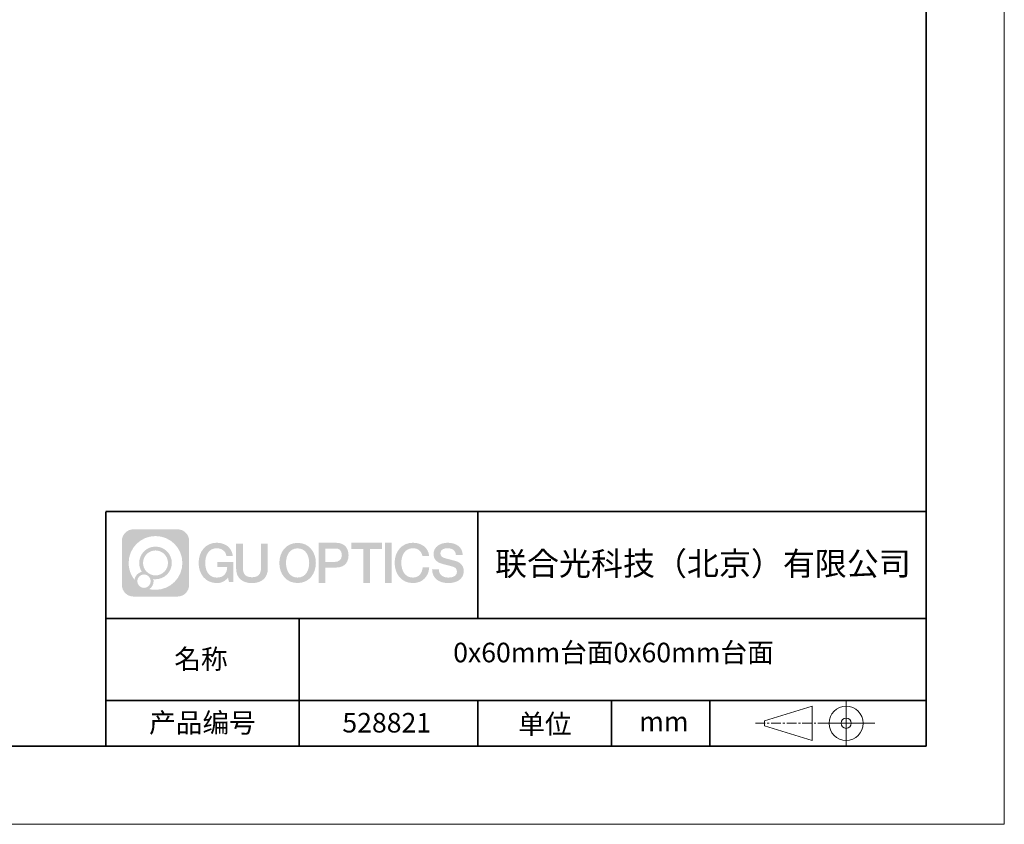
# Model space of a CAD drawing. Units: millimetres. Extents: x -67713 to 12318, y -7560 to 40105.
# Drawn here: x 12192 to 12318, y -7560 to -7457 of the extents above; entities that cross this region are included whole.
import ezdxf

# ---------------------------------------------------------------- set-up
doc = ezdxf.new("R2010")
doc.units = ezdxf.units.MM
doc.header["$LTSCALE"] = 10
doc.linetypes.add('CENTER', pattern=[2, 1.25, -0.25, 0.25, -0.25])
doc.layers.add('1轮廓实线层', color=7, linetype='Continuous')
doc.layers.add('6文字层', color=3, linetype='Continuous')
for name, color, linetype, lineweight in [('3中心线层', 1, 'CENTER', 9), ('粗实线层', 7, 'Continuous', 35), ('细实线层', 7, 'Continuous', 18)]:
    doc.layers.add(name, color=color, linetype=linetype, lineweight=lineweight)
doc.styles.get("Standard").update_dxf_attribs({"font": '黑体.ttf'})

# ---------------------------------------------------------------- blocks, each defined once
blk = doc.blocks.new('*X695')
at = {"layer": '粗实线层'}
for p, q in [((138.5, -95), (138.5, 95)), ((-138.5, -95), (138.5, -95))]:
    blk.add_line(p, q, dxfattribs=at)
at = {"layer": '细实线层'}
for p, q in [((148.5, -105), (148.5, 105)), ((-148.5, -105), (148.5, -105))]:
    blk.add_line(p, q, dxfattribs=at)

msp = doc.modelspace()

# ---------------------------------------------------------------- hatches: boundary and pattern name
at = {"layer": '3中心线层'}
h = msp.add_hatch(color=0, dxfattribs=at)
h.dxf.hatch_style = 1
edge = h.paths.add_edge_path()
edge.add_spline(control_points=[(12213.40196, -7523.91779), (12213.40196, -7523.10392), (12212.74219, -7522.44414), (12211.92831, -7522.44414)], knot_values=[7, 7, 7, 7, 8, 8, 8, 8], degree=3, periodic=0)
edge.add_spline(control_points=[(12211.92831, -7522.44414), (12211.92831, -7522.44414), (12206.27933, -7522.44414), (12206.27933, -7522.44414)], knot_values=[0, 0, 0, 0, 1, 1, 1, 1], degree=3, periodic=0)
edge.add_spline(control_points=[(12206.27933, -7522.44414), (12205.46546, -7522.44414), (12204.80568, -7523.10392), (12204.80568, -7523.91779), (12204.80568, -7523.91779), (12204.80568, -7529.56677), (12204.80568, -7529.56677)], knot_values=[1, 1, 1, 1, 2, 2, 2, 3, 3, 3, 3], degree=3, periodic=0)
edge.add_spline(control_points=[(12204.80568, -7529.56677), (12204.80568, -7530.38065), (12205.46546, -7531.04042), (12206.27933, -7531.04042), (12206.27933, -7531.04042), (12211.92831, -7531.04042), (12211.92831, -7531.04042)], knot_values=[3, 3, 3, 3, 4, 4, 4, 5, 5, 5, 5], degree=3, periodic=0)
edge.add_spline(control_points=[(12211.92831, -7531.04042), (12212.74219, -7531.04042), (12213.40196, -7530.38065), (12213.40196, -7529.56677), (12213.40196, -7529.56677), (12213.40196, -7523.91779), (12213.40196, -7523.91779)], knot_values=[5, 5, 5, 5, 6, 6, 6, 7, 7, 7, 7], degree=3, periodic=0)
edge = h.paths.add_edge_path(flags=16)
edge.add_spline(control_points=[(12205.66531, -7526.74228), (12205.66531, -7524.84325), (12207.20481, -7523.30377), (12209.10384, -7523.30377)], knot_values=[10, 10, 10, 10, 11, 11, 11, 11], degree=3, periodic=0)
edge.add_spline(control_points=[(12209.10384, -7523.30377), (12211.00287, -7523.30377), (12212.54233, -7524.84325), (12212.54233, -7526.74228)], knot_values=[11, 11, 11, 11, 12, 12, 12, 12], degree=3, periodic=0)
edge.add_spline(control_points=[(12212.54233, -7526.74228), (12212.54233, -7528.64132), (12211.00287, -7530.1808), (12209.10384, -7530.1808)], knot_values=[12, 12, 12, 12, 13, 13, 13, 13], degree=3, periodic=0)
edge.add_spline(control_points=[(12209.10384, -7530.1808), (12208.83475, -7530.1808), (12208.57333, -7530.14876), (12208.32214, -7530.09006)], knot_values=[0, 0, 0, 0, 1, 1, 1, 1], degree=3, periodic=0)
edge.add_spline(control_points=[(12208.32214, -7530.09006), (12208.64574, -7529.86891), (12208.85821, -7529.4971), (12208.85821, -7529.07556)], knot_values=[1, 1, 1, 1, 2, 2, 2, 2], degree=3, periodic=0)
edge.add_spline(control_points=[(12208.85821, -7529.07556), (12208.85821, -7528.9848), (12208.84808, -7528.89645), (12208.82939, -7528.81129)], knot_values=[2, 2, 2, 2, 3, 3, 3, 3], degree=3, periodic=0)
edge.add_spline(control_points=[(12208.82939, -7528.81129), (12208.91925, -7528.8232), (12209.01073, -7528.82995), (12209.10383, -7528.82995)], knot_values=[3, 3, 3, 3, 4, 4, 4, 4], degree=3, periodic=0)
edge.add_spline(control_points=[(12209.10383, -7528.82995), (12210.25682, -7528.82995), (12211.19149, -7527.89527), (12211.19149, -7526.74228)], knot_values=[4, 4, 4, 4, 5, 5, 5, 5], degree=3, periodic=0)
edge.add_spline(control_points=[(12211.19149, -7526.74228), (12211.19149, -7525.5893), (12210.25682, -7524.65461), (12209.10383, -7524.65461), (12207.95085, -7524.65461), (12207.01616, -7525.5893), (12207.01616, -7526.74228)], knot_values=[5, 5, 5, 5, 6, 6, 6, 7, 7, 7, 7], degree=3, periodic=0)
edge.add_spline(control_points=[(12207.01616, -7526.74228), (12207.01616, -7527.16176), (12207.14022, -7527.5521), (12207.35317, -7527.87928)], knot_values=[7, 7, 7, 7, 8, 8, 8, 8], degree=3, periodic=0)
edge.add_spline(control_points=[(12207.35317, -7527.87928), (12206.86867, -7527.99104), (12206.49372, -7528.38914), (12206.41673, -7528.88603)], knot_values=[8, 8, 8, 8, 9, 9, 9, 9], degree=3, periodic=0)
edge.add_spline(control_points=[(12206.41673, -7528.88603), (12205.94695, -7528.29812), (12205.66531, -7527.55335), (12205.66531, -7526.74228)], knot_values=[9, 9, 9, 9, 10, 10, 10, 10], degree=3, periodic=0)
edge = h.paths.add_edge_path(flags=16)
edge.add_spline(control_points=[(12207.50737, -7526.74228), (12207.50737, -7525.86059), (12208.22214, -7525.14583), (12209.10383, -7525.14583), (12209.98552, -7525.14583), (12210.70028, -7525.86059), (12210.70028, -7526.74228), (12210.70028, -7527.62398), (12209.98552, -7528.33873), (12209.10383, -7528.33873), (12208.22214, -7528.33873), (12207.50737, -7527.62398), (12207.50737, -7526.74228)], knot_values=[0, 0, 0, 0, 1, 1, 1, 2, 2, 2, 3, 3, 3, 4, 4, 4, 4], degree=3, periodic=0)
edge = h.paths.add_edge_path(flags=16)
edge.add_spline(control_points=[(12206.77055, -7529.07556), (12206.77055, -7528.6008), (12207.15542, -7528.21593), (12207.63018, -7528.21593), (12208.10494, -7528.21593), (12208.4898, -7528.6008), (12208.4898, -7529.07556)], knot_values=[1, 1, 1, 1, 2, 2, 2, 3, 3, 3, 3], degree=3, periodic=0)
edge.add_spline(control_points=[(12208.4898, -7529.07556), (12208.4898, -7529.55032), (12208.10494, -7529.93519), (12207.63018, -7529.93519)], knot_values=[3, 3, 3, 3, 4, 4, 4, 4], degree=3, periodic=0)
edge.add_spline(control_points=[(12207.63018, -7529.93519), (12207.15542, -7529.93519), (12206.77055, -7529.55032), (12206.77055, -7529.07556)], knot_values=[0, 0, 0, 0, 1, 1, 1, 1], degree=3, periodic=0)
edge = h.paths.add_edge_path()
edge.add_spline(control_points=[(12218.17286, -7525.84346), (12218.17286, -7525.84346), (12218.99625, -7525.84346), (12218.99625, -7525.84346), (12218.868, -7524.73331), (12217.98385, -7524.16099), (12216.931, -7524.16099)], knot_values=[5, 5, 5, 5, 6, 6, 6, 7, 7, 7, 7], degree=3, periodic=0)
edge.add_spline(control_points=[(12216.931, -7524.16099), (12215.4867, -7524.16099), (12214.62282, -7525.33322), (12214.62282, -7526.73987)], knot_values=[4, 4, 4, 4, 5, 5, 5, 5], degree=3, periodic=0)
edge.add_spline(control_points=[(12214.62282, -7526.73987), (12214.62282, -7528.14655), (12215.4867, -7529.31876), (12216.931, -7529.31876)], knot_values=[3, 3, 3, 3, 4, 4, 4, 4], degree=3, periodic=0)
edge.add_spline(control_points=[(12216.931, -7529.31876), (12217.51816, -7529.31876), (12217.92988, -7529.14638), (12218.38204, -7528.62232)], knot_values=[2, 2, 2, 2, 3, 3, 3, 3], degree=3, periodic=0)
edge.add_spline(control_points=[(12218.38204, -7528.62232), (12218.38204, -7528.62232), (12218.51029, -7529.20154), (12218.51029, -7529.20154), (12218.51029, -7529.20154), (12218.64528, -7529.20154), (12218.78026, -7529.20154)], knot_values=[0.5, 0.5, 0.5, 0.5, 1.5, 1.5, 1.5, 2, 2, 2, 2], degree=3, periodic=0)
edge.add_spline(control_points=[(12218.78026, -7529.20154), (12218.91524, -7529.20154), (12219.05022, -7529.20154), (12219.05022, -7529.20154), (12219.05022, -7529.20154), (12219.05022, -7529.03946), (12219.05022, -7528.79634)], knot_values=[14.749965, 14.749965, 14.749965, 14.749965, 15.249965, 15.249965, 15.249965, 15.5, 15.5, 15.5, 15.5], degree=3, periodic=0)
edge.add_spline(control_points=[(12219.05022, -7528.79634), (12219.05022, -7528.55325), (12219.05022, -7528.22917), (12219.05022, -7527.90509)], knot_values=[14.49997, 14.49997, 14.49997, 14.49997, 14.749965, 14.749965, 14.749965, 14.749965], degree=3, periodic=0)
edge.add_spline(control_points=[(12219.05022, -7527.90509), (12219.05022, -7527.74305), (12219.05022, -7527.58101), (12219.05022, -7527.4291)], knot_values=[14.3749725, 14.3749725, 14.3749725, 14.3749725, 14.49997, 14.49997, 14.49997, 14.49997], degree=3, periodic=0)
edge.add_spline(control_points=[(12219.05022, -7527.4291), (12219.05022, -7527.20124), (12219.05022, -7526.99617), (12219.05022, -7526.84807)], knot_values=[14.18747625, 14.18747625, 14.18747625, 14.18747625, 14.3749725, 14.3749725, 14.3749725, 14.3749725], degree=3, periodic=0)
edge.add_spline(control_points=[(12219.05022, -7526.84807), (12219.05022, -7526.79871), (12219.05022, -7526.75567), (12219.05022, -7526.72023)], knot_values=[14.1249775, 14.1249775, 14.1249775, 14.1249775, 14.18747625, 14.18747625, 14.18747625, 14.18747625], degree=3, periodic=0)
edge.add_spline(control_points=[(12219.05022, -7526.72023), (12219.05022, -7526.70251), (12219.05022, -7526.68669), (12219.05022, -7526.67292)], knot_values=[14.093728125, 14.093728125, 14.093728125, 14.093728125, 14.1249775, 14.1249775, 14.1249775, 14.1249775], degree=3, periodic=0)
edge.add_spline(control_points=[(12219.05022, -7526.67292), (12219.05022, -7526.65916), (12219.05022, -7526.64745), (12219.05022, -7526.63796)], knot_values=[14.06247875, 14.06247875, 14.06247875, 14.06247875, 14.093728125, 14.093728125, 14.093728125, 14.093728125], degree=3, periodic=0)
edge.add_spline(control_points=[(12219.05022, -7526.60886), (12219.05022, -7526.60886), (12219.05022, -7526.60886), (12219.05022, -7526.60886), (12219.05022, -7526.60886), (12219.05022, -7526.60886), (12219.05022, -7526.60887)], knot_values=[13.999979582, 13.999979582, 13.999979582, 13.999979582, 14, 14, 14, 14.000712407, 14.000712407, 14.000712407, 14.000712407], degree=3, periodic=0)
edge.add_spline(control_points=[(12219.05022, -7526.60886), (12219.05018, -7526.60886), (12218.53725, -7526.60886), (12218.02433, -7526.60886)], knot_values=[13.49999, 13.49999, 13.49999, 13.49999, 13.999979582, 13.999979582, 13.999979582, 13.999979582], degree=3, periodic=0)
edge.add_spline(control_points=[(12218.02433, -7526.60886), (12217.51141, -7526.60886), (12216.9985, -7526.60886), (12216.9985, -7526.60886), (12216.9985, -7526.60886), (12216.9985, -7526.60886), (12216.9985, -7526.60886)], knot_values=[12.999023436, 12.999023436, 12.999023436, 12.999023436, 13.499013436, 13.499013436, 13.499013436, 13.49999, 13.49999, 13.49999, 13.49999], degree=3, periodic=0)
edge.add_spline(control_points=[(12216.9985, -7526.61622), (12216.9985, -7526.61862), (12216.9985, -7526.62158), (12216.9985, -7526.62506)], knot_values=[12.906251875, 12.906251875, 12.906251875, 12.906251875, 12.93750125, 12.93750125, 12.93750125, 12.93750125], degree=3, periodic=0)
edge.add_spline(control_points=[(12216.9985, -7526.63701), (12216.9985, -7526.64597), (12216.9985, -7526.65684), (12216.9985, -7526.66931)], knot_values=[12.81250375, 12.81250375, 12.81250375, 12.81250375, 12.8750025, 12.8750025, 12.8750025, 12.8750025], degree=3, periodic=0)
edge.add_spline(control_points=[(12216.9985, -7526.66931), (12216.9985, -7526.68179), (12216.9985, -7526.69586), (12216.9985, -7526.71121)], knot_values=[12.750005, 12.750005, 12.750005, 12.750005, 12.81250375, 12.81250375, 12.81250375, 12.81250375], degree=3, periodic=0)
edge.add_spline(control_points=[(12216.9985, -7526.71121), (12216.9985, -7526.74192), (12216.9985, -7526.77774), (12216.9985, -7526.81613)], knot_values=[12.6250075, 12.6250075, 12.6250075, 12.6250075, 12.750005, 12.750005, 12.750005, 12.750005], degree=3, periodic=0)
edge.add_spline(control_points=[(12216.9985, -7526.81613), (12216.9985, -7526.85451), (12216.9985, -7526.89545), (12216.9985, -7526.93639)], knot_values=[12.50001, 12.50001, 12.50001, 12.50001, 12.6250075, 12.6250075, 12.6250075, 12.6250075], degree=3, periodic=0)
edge.add_spline(control_points=[(12216.9985, -7526.93639), (12216.9985, -7527.01827), (12216.9985, -7527.10016), (12216.9985, -7527.16157)], knot_values=[12.250015, 12.250015, 12.250015, 12.250015, 12.50001, 12.50001, 12.50001, 12.50001], degree=3, periodic=0)
edge.add_spline(control_points=[(12216.9985, -7527.16157), (12216.9985, -7527.22299), (12216.9985, -7527.26394), (12216.9985, -7527.26394), (12216.9985, -7527.26394), (12216.9985, -7527.26394), (12216.9985, -7527.26394)], knot_values=[11.999287593, 11.999287593, 11.999287593, 11.999287593, 12.249302593, 12.249302593, 12.249302593, 12.250015, 12.250015, 12.250015, 12.250015], degree=3, periodic=0)
edge.add_spline(control_points=[(12217.01289, -7527.26394), (12217.01758, -7527.26394), (12217.02337, -7527.26394), (12217.03018, -7527.26394)], knot_values=[11.906271875, 11.906271875, 11.906271875, 11.906271875, 11.93752125, 11.93752125, 11.93752125, 11.93752125], degree=3, periodic=0)
edge.add_spline(control_points=[(12217.03018, -7527.26394), (12217.03699, -7527.26394), (12217.04482, -7527.26394), (12217.05358, -7527.26394)], knot_values=[11.8750225, 11.8750225, 11.8750225, 11.8750225, 11.906271875, 11.906271875, 11.906271875, 11.906271875], degree=3, periodic=0)
edge.add_spline(control_points=[(12217.05358, -7527.26394), (12217.07111, -7527.26394), (12217.09239, -7527.26394), (12217.11681, -7527.26394)], knot_values=[11.81252375, 11.81252375, 11.81252375, 11.81252375, 11.8750225, 11.8750225, 11.8750225, 11.8750225], degree=3, periodic=0)
edge.add_spline(control_points=[(12217.11681, -7527.26394), (12217.14123, -7527.26394), (12217.16878, -7527.26394), (12217.19883, -7527.26394)], knot_values=[11.750025, 11.750025, 11.750025, 11.750025, 11.81252375, 11.81252375, 11.81252375, 11.81252375], degree=3, periodic=0)
edge.add_spline(control_points=[(12217.19883, -7527.26394), (12217.25893, -7527.26394), (12217.32906, -7527.26394), (12217.40419, -7527.26394)], knot_values=[11.6250275, 11.6250275, 11.6250275, 11.6250275, 11.750025, 11.750025, 11.750025, 11.750025], degree=3, periodic=0)
edge.add_spline(control_points=[(12217.40419, -7527.26394), (12217.47932, -7527.26394), (12217.55947, -7527.26394), (12217.63961, -7527.26394)], knot_values=[11.50003, 11.50003, 11.50003, 11.50003, 11.6250275, 11.6250275, 11.6250275, 11.6250275], degree=3, periodic=0)
edge.add_spline(control_points=[(12217.63961, -7527.26394), (12217.7999, -7527.26394), (12217.9602, -7527.26394), (12218.08042, -7527.26394)], knot_values=[11.250035, 11.250035, 11.250035, 11.250035, 11.50003, 11.50003, 11.50003, 11.50003], degree=3, periodic=0)
edge.add_spline(control_points=[(12218.08042, -7527.26394), (12218.20067, -7527.26394), (12218.28084, -7527.26394), (12218.28084, -7527.26394), (12218.26732, -7528.09828), (12217.79489, -7528.62923), (12216.931, -7528.61543)], knot_values=[10, 10, 10, 10, 10.250035, 10.250035, 10.250035, 11.250035, 11.250035, 11.250035, 11.250035], degree=3, periodic=0)
edge.add_spline(control_points=[(12216.931, -7528.61543), (12215.89842, -7528.61543), (12215.46648, -7527.68456), (12215.46648, -7526.73987)], knot_values=[9, 9, 9, 9, 10, 10, 10, 10], degree=3, periodic=0)
edge.add_spline(control_points=[(12215.46648, -7526.73987), (12215.46648, -7525.79521), (12215.89842, -7524.86432), (12216.931, -7524.86432)], knot_values=[8, 8, 8, 8, 9, 9, 9, 9], degree=3, periodic=0)
edge.add_spline(control_points=[(12216.931, -7524.86432), (12217.53843, -7524.86432), (12218.09183, -7525.1953), (12218.17286, -7525.84346)], knot_values=[7, 7, 7, 7, 8, 8, 8, 8], degree=3, periodic=0)
edge = h.paths.add_edge_path()
edge.add_spline(control_points=[(12220.28486, -7527.14911), (12220.28486, -7527.14911), (12220.28486, -7524.28379), (12220.28486, -7524.28379), (12220.28486, -7524.28379), (12220.06844, -7524.28379), (12219.85202, -7524.28379)], knot_values=[0.5, 0.5, 0.5, 0.5, 1.5, 1.5, 1.5, 2, 2, 2, 2], degree=3, periodic=0)
edge.add_spline(control_points=[(12219.85202, -7524.28379), (12219.63559, -7524.28379), (12219.41917, -7524.28379), (12219.41917, -7524.28379), (12219.41917, -7524.28379), (12219.41917, -7525.07073), (12219.41917, -7525.85766)], knot_values=[9.5, 9.5, 9.5, 9.5, 10, 10, 10, 10.5, 10.5, 10.5, 10.5], degree=3, periodic=0)
edge.add_spline(control_points=[(12219.41917, -7525.85766), (12219.41917, -7526.64459), (12219.41917, -7527.43152), (12219.41917, -7527.43152), (12219.41917, -7528.69197), (12220.22948, -7529.31876), (12221.4484, -7529.31876)], knot_values=[8, 8, 8, 8, 8.5, 8.5, 8.5, 9.5, 9.5, 9.5, 9.5], degree=3, periodic=0)
edge.add_spline(control_points=[(12221.4484, -7529.31876), (12222.66731, -7529.31876), (12223.47762, -7528.69197), (12223.47762, -7527.43152)], knot_values=[7, 7, 7, 7, 8, 8, 8, 8], degree=3, periodic=0)
edge.add_spline(control_points=[(12223.47762, -7527.43152), (12223.47762, -7527.43152), (12223.47762, -7524.28379), (12223.47762, -7524.28379), (12223.47762, -7524.28379), (12223.26119, -7524.28379), (12223.04475, -7524.28379)], knot_values=[5.5, 5.5, 5.5, 5.5, 6.5, 6.5, 6.5, 7, 7, 7, 7], degree=3, periodic=0)
edge.add_spline(control_points=[(12223.04475, -7524.28379), (12222.82832, -7524.28379), (12222.61189, -7524.28379), (12222.61189, -7524.28379), (12222.61189, -7524.28379), (12222.61189, -7525.00012), (12222.61189, -7525.71645)], knot_values=[4.5, 4.5, 4.5, 4.5, 5, 5, 5, 5.5, 5.5, 5.5, 5.5], degree=3, periodic=0)
edge.add_spline(control_points=[(12222.61189, -7525.71645), (12222.61189, -7526.43278), (12222.61189, -7527.14911), (12222.61189, -7527.14911), (12222.61189, -7527.81034), (12222.57034, -7528.57489), (12221.4484, -7528.57489)], knot_values=[3, 3, 3, 3, 3.5, 3.5, 3.5, 4.5, 4.5, 4.5, 4.5], degree=3, periodic=0)
edge.add_spline(control_points=[(12221.4484, -7528.57489), (12220.32641, -7528.57489), (12220.28486, -7527.81034), (12220.28486, -7527.14911)], knot_values=[2, 2, 2, 2, 3, 3, 3, 3], degree=3, periodic=0)
edge = h.paths.add_edge_path()
edge.add_spline(control_points=[(12229.62679, -7526.74644), (12229.62679, -7528.14623), (12228.75224, -7529.3127), (12227.29011, -7529.3127), (12225.82797, -7529.3127), (12224.95342, -7528.14623), (12224.95342, -7526.74644), (12224.95342, -7525.34666), (12225.82797, -7524.18017), (12227.29011, -7524.18017), (12228.75224, -7524.18017), (12229.62679, -7525.34666), (12229.62679, -7526.74644)], knot_values=[0, 0, 0, 0, 1, 1, 1, 2, 2, 2, 3, 3, 3, 4, 4, 4, 4], degree=3, periodic=0)
edge = h.paths.add_edge_path(flags=16)
edge.add_spline(control_points=[(12227.29011, -7524.88006), (12228.33548, -7524.88006), (12228.77275, -7525.80639), (12228.77275, -7526.74644)], knot_values=[2, 2, 2, 2, 3, 3, 3, 3], degree=3, periodic=0)
edge.add_spline(control_points=[(12228.77275, -7526.74644), (12228.77275, -7527.6865), (12228.33548, -7528.61282), (12227.29011, -7528.61282)], knot_values=[1, 1, 1, 1, 2, 2, 2, 2], degree=3, periodic=0)
edge.add_spline(control_points=[(12227.29011, -7528.61282), (12226.24477, -7528.61282), (12225.8075, -7527.6865), (12225.8075, -7526.74644)], knot_values=[0, 0, 0, 0, 1, 1, 1, 1], degree=3, periodic=0)
edge.add_spline(control_points=[(12225.8075, -7526.74644), (12225.8075, -7525.80639), (12226.24477, -7524.88006), (12227.29011, -7524.88006)], knot_values=[3, 3, 3, 3, 4, 4, 4, 4], degree=3, periodic=0)
edge = h.paths.add_edge_path()
edge.add_spline(control_points=[(12233.80822, -7525.75744), (12233.80822, -7525.11454), (12233.54177, -7524.16099), (12232.14794, -7524.16099)], knot_values=[1, 1, 1, 1, 2, 2, 2, 2], degree=3, periodic=0)
edge.add_spline(control_points=[(12232.14794, -7524.16099), (12232.14794, -7524.16099), (12229.99574, -7524.16099), (12229.99574, -7524.16099), (12229.99574, -7524.16099), (12229.99574, -7524.48344), (12229.99574, -7524.96709)], knot_values=[6.749965, 6.749965, 6.749965, 6.749965, 7.749965, 7.749965, 7.749965, 8, 8, 8, 8], degree=3, periodic=0)
edge.add_spline(control_points=[(12229.99574, -7524.96709), (12229.99574, -7525.45067), (12229.99574, -7526.0954), (12229.99574, -7526.74011)], knot_values=[6.49997, 6.49997, 6.49997, 6.49997, 6.749965, 6.749965, 6.749965, 6.749965], degree=3, periodic=0)
edge.add_spline(control_points=[(12229.99574, -7526.74011), (12229.99574, -7527.06246), (12229.99574, -7527.38481), (12229.99574, -7527.68701)], knot_values=[6.3749725, 6.3749725, 6.3749725, 6.3749725, 6.49997, 6.49997, 6.49997, 6.49997], degree=3, periodic=0)
edge.add_spline(control_points=[(12229.99574, -7527.68701), (12229.99574, -7527.98921), (12229.99574, -7528.27125), (12229.99574, -7528.513)], knot_values=[6.249975, 6.249975, 6.249975, 6.249975, 6.3749725, 6.3749725, 6.3749725, 6.3749725], degree=3, periodic=0)
edge.add_spline(control_points=[(12229.99574, -7528.513), (12229.99574, -7528.63388), (12229.99574, -7528.74468), (12229.99574, -7528.84288)], knot_values=[6.18747625, 6.18747625, 6.18747625, 6.18747625, 6.249975, 6.249975, 6.249975, 6.249975], degree=3, periodic=0)
edge.add_spline(control_points=[(12229.99574, -7528.84288), (12229.99574, -7528.94109), (12229.99574, -7529.02671), (12229.99574, -7529.09721)], knot_values=[6.1249775, 6.1249775, 6.1249775, 6.1249775, 6.18747625, 6.18747625, 6.18747625, 6.18747625], degree=3, periodic=0)
edge.add_spline(control_points=[(12229.99574, -7529.09721), (12229.99574, -7529.13246), (12229.99574, -7529.16394), (12229.99574, -7529.19132)], knot_values=[6.093728125, 6.093728125, 6.093728125, 6.093728125, 6.1249775, 6.1249775, 6.1249775, 6.1249775], degree=3, periodic=0)
edge.add_spline(control_points=[(12229.99574, -7529.19132), (12229.99574, -7529.2187), (12229.99574, -7529.24199), (12229.99574, -7529.26087)], knot_values=[6.06247875, 6.06247875, 6.06247875, 6.06247875, 6.093728125, 6.093728125, 6.093728125, 6.093728125], degree=3, periodic=0)
edge.add_spline(control_points=[(12229.99574, -7529.26087), (12229.99574, -7529.27031), (12229.99574, -7529.27865), (12229.99574, -7529.28585)], knot_values=[6.046854062, 6.046854062, 6.046854062, 6.046854062, 6.06247875, 6.06247875, 6.06247875, 6.06247875], degree=3, periodic=0)
edge.add_spline(control_points=[(12229.99574, -7529.28585), (12229.99574, -7529.29305), (12229.99574, -7529.29911), (12229.99574, -7529.30398)], knot_values=[6.031229375, 6.031229375, 6.031229375, 6.031229375, 6.046854063, 6.046854063, 6.046854063, 6.046854063], degree=3, periodic=0)
edge.add_spline(control_points=[(12229.99574, -7529.31876), (12229.99574, -7529.31876), (12229.99574, -7529.31876), (12229.99574, -7529.31876), (12229.99574, -7529.31876), (12229.99574, -7529.31876), (12229.99574, -7529.31875)], knot_values=[5.999979147, 5.999979147, 5.999979147, 5.999979147, 6, 6, 6, 6.000468271, 6.000468271, 6.000468271, 6.000468271], degree=3, periodic=0)
edge.add_spline(control_points=[(12229.99574, -7529.31876), (12229.99576, -7529.31876), (12230.20927, -7529.31876), (12230.42279, -7529.31876)], knot_values=[5.49999, 5.49999, 5.49999, 5.49999, 5.999979147, 5.999979147, 5.999979147, 5.999979147], degree=3, periodic=0)
edge.add_spline(control_points=[(12230.42279, -7529.31876), (12230.6363, -7529.31876), (12230.84981, -7529.31876), (12230.84981, -7529.31876), (12230.84981, -7529.31876), (12230.84981, -7529.31876), (12230.84981, -7529.31876)], knot_values=[4.999511718, 4.999511718, 4.999511718, 4.999511718, 5.499501718, 5.499501718, 5.499501718, 5.49999, 5.49999, 5.49999, 5.49999], degree=3, periodic=0)
edge.add_spline(control_points=[(12230.84981, -7529.30612), (12230.84981, -7529.30336), (12230.84981, -7529.30015), (12230.84981, -7529.29653)], knot_values=[4.93750125, 4.93750125, 4.93750125, 4.93750125, 4.953125938, 4.953125938, 4.953125938, 4.953125938], degree=3, periodic=0)
edge.add_spline(control_points=[(12230.84981, -7529.29653), (12230.84981, -7529.28928), (12230.84981, -7529.28034), (12230.84981, -7529.26983)], knot_values=[4.906251875, 4.906251875, 4.906251875, 4.906251875, 4.93750125, 4.93750125, 4.93750125, 4.93750125], degree=3, periodic=0)
edge.add_spline(control_points=[(12230.84981, -7529.26983), (12230.84981, -7529.25932), (12230.84981, -7529.24724), (12230.84981, -7529.23371)], knot_values=[4.8750025, 4.8750025, 4.8750025, 4.8750025, 4.906251875, 4.906251875, 4.906251875, 4.906251875], degree=3, periodic=0)
edge.add_spline(control_points=[(12230.84981, -7529.23371), (12230.84981, -7529.20665), (12230.84981, -7529.17379), (12230.84981, -7529.1361)], knot_values=[4.81250375, 4.81250375, 4.81250375, 4.81250375, 4.8750025, 4.8750025, 4.8750025, 4.8750025], degree=3, periodic=0)
edge.add_spline(control_points=[(12230.84981, -7529.1361), (12230.84981, -7529.09841), (12230.84981, -7529.05589), (12230.84981, -7529.0095)], knot_values=[4.750005, 4.750005, 4.750005, 4.750005, 4.81250375, 4.81250375, 4.81250375, 4.81250375], degree=3, periodic=0)
edge.add_spline(control_points=[(12230.84981, -7529.0095), (12230.84981, -7528.91672), (12230.84981, -7528.80848), (12230.84981, -7528.69251)], knot_values=[4.6250075, 4.6250075, 4.6250075, 4.6250075, 4.750005, 4.750005, 4.750005, 4.750005], degree=3, periodic=0)
edge.add_spline(control_points=[(12230.84981, -7528.69251), (12230.84981, -7528.57654), (12230.84981, -7528.45283), (12230.84981, -7528.32913)], knot_values=[4.50001, 4.50001, 4.50001, 4.50001, 4.6250075, 4.6250075, 4.6250075, 4.6250075], degree=3, periodic=0)
edge.add_spline(control_points=[(12230.84981, -7528.32913), (12230.84981, -7528.08172), (12230.84981, -7527.83431), (12230.84981, -7527.64874)], knot_values=[4.250015, 4.250015, 4.250015, 4.250015, 4.50001, 4.50001, 4.50001, 4.50001], degree=3, periodic=0)
edge.add_spline(control_points=[(12230.84981, -7527.64874), (12230.84981, -7527.46316), (12230.84981, -7527.33944), (12230.84981, -7527.33944), (12230.84981, -7527.33944), (12230.84981, -7527.33944), (12230.84981, -7527.33944)], knot_values=[3.999287593, 3.999287593, 3.999287593, 3.999287593, 4.249302593, 4.249302593, 4.249302593, 4.250015, 4.250015, 4.250015, 4.250015], degree=3, periodic=0)
edge.add_spline(control_points=[(12230.86438, -7527.33944), (12230.86913, -7527.33944), (12230.87499, -7527.33944), (12230.88188, -7527.33944)], knot_values=[3.906271875, 3.906271875, 3.906271875, 3.906271875, 3.93752125, 3.93752125, 3.93752125, 3.93752125], degree=3, periodic=0)
edge.add_spline(control_points=[(12230.88188, -7527.33944), (12230.88878, -7527.33944), (12230.8967, -7527.33944), (12230.90557, -7527.33944)], knot_values=[3.8750225, 3.8750225, 3.8750225, 3.8750225, 3.906271875, 3.906271875, 3.906271875, 3.906271875], degree=3, periodic=0)
edge.add_spline(control_points=[(12230.90557, -7527.33944), (12230.92331, -7527.33944), (12230.94486, -7527.33944), (12230.96958, -7527.33944)], knot_values=[3.81252375, 3.81252375, 3.81252375, 3.81252375, 3.8750225, 3.8750225, 3.8750225, 3.8750225], degree=3, periodic=0)
edge.add_spline(control_points=[(12230.96958, -7527.33944), (12230.9943, -7527.33944), (12231.02218, -7527.33944), (12231.05261, -7527.33944)], knot_values=[3.750025, 3.750025, 3.750025, 3.750025, 3.81252375, 3.81252375, 3.81252375, 3.81252375], degree=3, periodic=0)
edge.add_spline(control_points=[(12231.05261, -7527.33944), (12231.11345, -7527.33944), (12231.18444, -7527.33944), (12231.2605, -7527.33944)], knot_values=[3.6250275, 3.6250275, 3.6250275, 3.6250275, 3.750025, 3.750025, 3.750025, 3.750025], degree=3, periodic=0)
edge.add_spline(control_points=[(12231.2605, -7527.33944), (12231.33655, -7527.33944), (12231.41768, -7527.33944), (12231.49882, -7527.33944)], knot_values=[3.50003, 3.50003, 3.50003, 3.50003, 3.6250275, 3.6250275, 3.6250275, 3.6250275], degree=3, periodic=0)
edge.add_spline(control_points=[(12231.49882, -7527.33944), (12231.66108, -7527.33944), (12231.82334, -7527.33944), (12231.94505, -7527.33944)], knot_values=[3.250035, 3.250035, 3.250035, 3.250035, 3.50003, 3.50003, 3.50003, 3.50003], degree=3, periodic=0)
edge.add_spline(control_points=[(12231.94505, -7527.33944), (12232.06678, -7527.33944), (12232.14794, -7527.33944), (12232.14794, -7527.33944), (12233.54177, -7527.34668), (12233.80822, -7526.39313), (12233.80822, -7525.75744)], knot_values=[2, 2, 2, 2, 2.250035, 2.250035, 2.250035, 3.250035, 3.250035, 3.250035, 3.250035], degree=3, periodic=0)
edge = h.paths.add_edge_path(flags=16)
edge.add_spline(control_points=[(12231.48177, -7524.89781), (12231.63976, -7524.89781), (12231.79776, -7524.89781), (12231.91626, -7524.89781)], knot_values=[3.250015, 3.250015, 3.250015, 3.250015, 3.50001, 3.50001, 3.50001, 3.50001], degree=3, periodic=0)
edge.add_spline(control_points=[(12231.91626, -7524.89781), (12232.03476, -7524.89781), (12232.11377, -7524.89781), (12232.11377, -7524.89781), (12232.56474, -7524.89781), (12232.95415, -7525.0712), (12232.95415, -7525.75023)], knot_values=[2, 2, 2, 2, 2.250015, 2.250015, 2.250015, 3.250015, 3.250015, 3.250015, 3.250015], degree=3, periodic=0)
edge.add_spline(control_points=[(12232.95415, -7525.75023), (12232.95415, -7526.40035), (12232.48272, -7526.60262), (12232.10012, -7526.60262)], knot_values=[1, 1, 1, 1, 2, 2, 2, 2], degree=3, periodic=0)
edge.add_spline(control_points=[(12232.10012, -7526.60262), (12232.10012, -7526.60262), (12230.84981, -7526.60262), (12230.84981, -7526.60262), (12230.84981, -7526.60262), (12230.84981, -7526.1764), (12230.84981, -7525.75019)], knot_values=[4.49999, 4.49999, 4.49999, 4.49999, 5.49999, 5.49999, 5.49999, 6, 6, 6, 6], degree=3, periodic=0)
edge.add_spline(control_points=[(12230.84981, -7525.75019), (12230.84981, -7525.32399), (12230.84981, -7524.89781), (12230.84981, -7524.89781), (12230.84981, -7524.89781), (12230.84981, -7524.89781), (12230.84981, -7524.89781)], knot_values=[3.999267593, 3.999267593, 3.999267593, 3.999267593, 4.499257593, 4.499257593, 4.499257593, 4.49999, 4.49999, 4.49999, 4.49999], degree=3, periodic=0)
edge.add_spline(control_points=[(12230.864, -7524.89781), (12230.86863, -7524.89781), (12230.87434, -7524.89781), (12230.88105, -7524.89781)], knot_values=[3.906251875, 3.906251875, 3.906251875, 3.906251875, 3.93750125, 3.93750125, 3.93750125, 3.93750125], degree=3, periodic=0)
edge.add_spline(control_points=[(12230.88105, -7524.89781), (12230.88776, -7524.89781), (12230.89548, -7524.89781), (12230.90412, -7524.89781)], knot_values=[3.8750025, 3.8750025, 3.8750025, 3.8750025, 3.906251875, 3.906251875, 3.906251875, 3.906251875], degree=3, periodic=0)
edge.add_spline(control_points=[(12230.90412, -7524.89781), (12230.9214, -7524.89781), (12230.94238, -7524.89781), (12230.96645, -7524.89781)], knot_values=[3.81250375, 3.81250375, 3.81250375, 3.81250375, 3.8750025, 3.8750025, 3.8750025, 3.8750025], degree=3, periodic=0)
edge.add_spline(control_points=[(12230.96645, -7524.89781), (12230.99052, -7524.89781), (12231.01767, -7524.89781), (12231.0473, -7524.89781)], knot_values=[3.750005, 3.750005, 3.750005, 3.750005, 3.81250375, 3.81250375, 3.81250375, 3.81250375], degree=3, periodic=0)
edge.add_spline(control_points=[(12231.0473, -7524.89781), (12231.10654, -7524.89781), (12231.17566, -7524.89781), (12231.24972, -7524.89781)], knot_values=[3.6250075, 3.6250075, 3.6250075, 3.6250075, 3.750005, 3.750005, 3.750005, 3.750005], degree=3, periodic=0)
edge.add_spline(control_points=[(12231.24972, -7524.89781), (12231.32378, -7524.89781), (12231.40278, -7524.89781), (12231.48177, -7524.89781)], knot_values=[3.50001, 3.50001, 3.50001, 3.50001, 3.6250075, 3.6250075, 3.6250075, 3.6250075], degree=3, periodic=0)
h.paths.add_polyline_path([(12238.1119, -7524.16099), (12234.17717, -7524.16099), (12234.17717, -7524.94117), (12235.71568, -7524.94117), (12235.71568, -7529.31876), (12236.56659, -7529.31876), (12236.56659, -7524.94117), (12238.1119, -7524.94117)])
h.paths.add_polyline_path([(12239.34082, -7524.16099), (12238.48058, -7524.16099), (12238.48058, -7529.31876), (12239.34082, -7529.31876)])
edge = h.paths.add_edge_path()
edge.add_spline(control_points=[(12243.69873, -7525.84346), (12243.91273, -7525.84346), (12244.12674, -7525.84346), (12244.12674, -7525.84346), (12244.02401, -7524.78158), (12243.15425, -7524.16788), (12242.05166, -7524.16099)], knot_values=[8, 8, 8, 8, 8.5, 8.5, 8.5, 9.5, 9.5, 9.5, 9.5], degree=3, periodic=0)
edge.add_spline(control_points=[(12242.05166, -7524.16099), (12240.58609, -7524.16099), (12239.70949, -7525.33322), (12239.70949, -7526.73987)], knot_values=[7, 7, 7, 7, 8, 8, 8, 8], degree=3, periodic=0)
edge.add_spline(control_points=[(12239.70949, -7526.73987), (12239.70949, -7528.14655), (12240.58609, -7529.31876), (12242.05166, -7529.31876)], knot_values=[6, 6, 6, 6, 7, 7, 7, 7], degree=3, periodic=0)
edge.add_spline(control_points=[(12242.05166, -7529.31876), (12243.23646, -7529.31876), (12244.06509, -7528.5051), (12244.13358, -7527.32599)], knot_values=[5, 5, 5, 5, 6, 6, 6, 6], degree=3, periodic=0)
edge.add_spline(control_points=[(12244.13358, -7527.32599), (12244.13358, -7527.32599), (12243.29807, -7527.32599), (12243.29807, -7527.32599), (12243.22962, -7528.04311), (12242.81184, -7528.61543), (12242.05166, -7528.61543)], knot_values=[3, 3, 3, 3, 4, 4, 4, 5, 5, 5, 5], degree=3, periodic=0)
edge.add_spline(control_points=[(12242.05166, -7528.61543), (12241.00387, -7528.61543), (12240.56557, -7527.68456), (12240.56557, -7526.73987)], knot_values=[2, 2, 2, 2, 3, 3, 3, 3], degree=3, periodic=0)
edge.add_spline(control_points=[(12240.56557, -7526.73987), (12240.56557, -7525.79521), (12241.00387, -7524.86432), (12242.05166, -7524.86432)], knot_values=[1, 1, 1, 1, 2, 2, 2, 2], degree=3, periodic=0)
edge.add_spline(control_points=[(12242.05166, -7524.86432), (12242.76392, -7524.86432), (12243.12689, -7525.27805), (12243.27071, -7525.84346)], knot_values=[0, 0, 0, 0, 1, 1, 1, 1], degree=3, periodic=0)
edge.add_spline(control_points=[(12243.27071, -7525.84346), (12243.27071, -7525.84346), (12243.48472, -7525.84346), (12243.69873, -7525.84346)], knot_values=[9.5, 9.5, 9.5, 9.5, 10, 10, 10, 10], degree=3, periodic=0)
edge = h.paths.add_edge_path()
edge.add_spline(control_points=[(12246.57875, -7529.31876), (12247.56824, -7529.31876), (12248.55768, -7528.87745), (12248.55768, -7527.77418)], knot_values=[13, 13, 13, 13, 14, 14, 14, 14], degree=3, periodic=0)
edge.add_spline(control_points=[(12248.55768, -7527.77418), (12248.55768, -7527.26394), (12248.24413, -7526.7123), (12247.58912, -7526.51922)], knot_values=[12, 12, 12, 12, 13, 13, 13, 13], degree=3, periodic=0)
edge.add_spline(control_points=[(12247.58912, -7526.51922), (12247.3313, -7526.44337), (12246.23037, -7526.16067), (12246.15372, -7526.13998)], knot_values=[11, 11, 11, 11, 12, 12, 12, 12], degree=3, periodic=0)
edge.add_spline(control_points=[(12246.15372, -7526.13998), (12245.79833, -7526.04343), (12245.56143, -7525.85037), (12245.56143, -7525.50559)], knot_values=[10, 10, 10, 10, 11, 11, 11, 11], degree=3, periodic=0)
edge.add_spline(control_points=[(12245.56143, -7525.50559), (12245.56143, -7525.00912), (12246.07007, -7524.86432), (12246.47422, -7524.86432)], knot_values=[9, 9, 9, 9, 10, 10, 10, 10], degree=3, periodic=0)
edge.add_spline(control_points=[(12246.47422, -7524.86432), (12247.07347, -7524.86432), (12247.50551, -7525.09877), (12247.54731, -7525.73314)], knot_values=[8, 8, 8, 8, 9, 9, 9, 9], degree=3, periodic=0)
edge.add_spline(control_points=[(12247.54731, -7525.73314), (12247.54731, -7525.73314), (12248.41835, -7525.73314), (12248.41835, -7525.73314), (12248.41835, -7524.70574), (12247.54731, -7524.16099), (12246.50907, -7524.16099)], knot_values=[6, 6, 6, 6, 7, 7, 7, 8, 8, 8, 8], degree=3, periodic=0)
edge.add_spline(control_points=[(12246.50907, -7524.16099), (12245.61019, -7524.16099), (12244.69039, -7524.62298), (12244.69039, -7525.60903)], knot_values=[5, 5, 5, 5, 6, 6, 6, 6], degree=3, periodic=0)
edge.add_spline(control_points=[(12244.69039, -7525.60903), (12244.69039, -7526.11928), (12244.94126, -7526.62955), (12245.79137, -7526.85709)], knot_values=[4, 4, 4, 4, 5, 5, 5, 5], degree=3, periodic=0)
edge.add_spline(control_points=[(12245.79137, -7526.85709), (12246.47422, -7527.04328), (12246.92714, -7527.13293), (12247.27557, -7527.26394)], knot_values=[3, 3, 3, 3, 4, 4, 4, 4], degree=3, periodic=0)
edge.add_spline(control_points=[(12247.27557, -7527.26394), (12247.47763, -7527.33978), (12247.68669, -7527.49148), (12247.68669, -7527.87073)], knot_values=[2, 2, 2, 2, 3, 3, 3, 3], degree=3, periodic=0)
edge.add_spline(control_points=[(12247.68669, -7527.87073), (12247.68669, -7528.24308), (12247.40098, -7528.61543), (12246.63452, -7528.61543)], knot_values=[1, 1, 1, 1, 2, 2, 2, 2], degree=3, periodic=0)
edge.add_spline(control_points=[(12246.63452, -7528.61543), (12245.9377, -7528.61543), (12245.37329, -7528.31893), (12245.37329, -7527.56044)], knot_values=[0, 0, 0, 0, 1, 1, 1, 1], degree=3, periodic=0)
edge.add_spline(control_points=[(12245.37329, -7527.56044), (12245.37329, -7527.56044), (12245.15553, -7527.56044), (12244.93778, -7527.56044)], knot_values=[15.5, 15.5, 15.5, 15.5, 16, 16, 16, 16], degree=3, periodic=0)
edge.add_spline(control_points=[(12244.93778, -7527.56044), (12244.72002, -7527.56044), (12244.50226, -7527.56044), (12244.50226, -7527.56044), (12244.52318, -7528.78092), (12245.44294, -7529.31876), (12246.57875, -7529.31876)], knot_values=[14, 14, 14, 14, 14.5, 14.5, 14.5, 15.5, 15.5, 15.5, 15.5], degree=3, periodic=0)

# ---------------------------------------------------------------- linework, layer by layer
msp.add_line((12307.7401, -7550.16849), (12207.7401, -7550.16849))
at = {"layer": '1轮廓实线层'}
msp.add_line((12167.7401, -7550.16849), (12307.7401, -7550.16849), dxfattribs=at)
at = {"layer": '3中心线层', "color": 7}
for p, q in [((12293.1602, -7549.43549), (12293.1602, -7545.06049)), ((12287.0352, -7547.57611), (12287.0352, -7546.91986))]:
    msp.add_line(p, q, dxfattribs=at)
at = {"layer": '3中心线层', "color": 7, "ltscale": 0.1}
msp.add_line((12285.88467, -7547.24799), (12294.60875, -7547.24799), dxfattribs=at)
at = {"layer": '粗实线层'}
for p, q in [((12202.74045, -7520.16849), (12307.7401, -7520.16849)), ((12202.74045, -7550.22739), (12202.74045, -7520.22739)), ((12250.376, -7533.73997), (12250.376, -7520.16849)), ((12202.74045, -7533.83516), (12307.7401, -7533.83516)), ((12227.50044, -7550.16849), (12227.50044, -7533.83516)), ((12202.74045, -7544.32748), (12307.7401, -7544.32748)), ((12250.376, -7550.16849), (12250.376, -7544.32748)), ((12267.48026, -7550.16849), (12267.48026, -7544.32748)), ((12280.04527, -7550.16849), (12280.04527, -7544.32748))]:
    msp.add_line(p, q, dxfattribs=at)
at = {"layer": '细实线层'}
for p, q in [((12297.49625, -7544.32748), (12297.49625, -7550.16849)), ((12287.0352, -7546.91986), (12293.1602, -7545.06049)), ((12294.60875, -7547.24799), (12301.17125, -7547.24799)), ((12287.0352, -7547.57611), (12293.1602, -7549.43549))]:
    msp.add_line(p, q, dxfattribs=at)
for radius in [2.1875, 0.65625]:
    msp.add_circle((12297.49625, -7547.24799), radius, dxfattribs=at)

# ---------------------------------------------------------------- block references
at = {"layer": '6文字层'}
msp.add_blockref('*X695', (12169.2401, -7455.16849), dxfattribs=at)

# ---------------------------------------------------------------- texts
at = {"layer": '6文字层', "attachment_point": 5}
for s, insert, char_height, width in [('{\\fSimHei|b1|i0|c134|p49;联合光科技（北京）有限公司}', (12279.16488, -7526.82966), 3, 63.1226919), ('{\\fSimHei|b1|i0|c134|p49;0x60mm台面0x60mm台面 \\P }', (12267.71802, -7539.03305), 2.5, 124.1667554), ('{\\fSimHei|b1|i0|c134|p49;名称 }', (12214.91954, -7539.03305), 2.5, 17.8485577), ('{\\fSimHei|b1|i0|c134|p49;产品编号} ', (12215.11339, -7547.17915), 2.5, 17.8485577), ('{\\fSimHei|b1|i0|c134|p49;528821}', (12238.69875, -7547.17915), 2.5, 17.8485577), ('{\\fSimHei|b1|i0|c134|p49;单位}', (12258.93736, -7547.33963), 2.5, 17.8485577), ('{\\fSimHei|b1|i0|c134|p49;mm }', (12274.17174, -7547.02506), 2.5, 17.8485577)]:
    msp.add_mtext(s, dxfattribs=dict(at, insert=insert, char_height=char_height, width=width))

doc.saveas('drawing.dxf')
